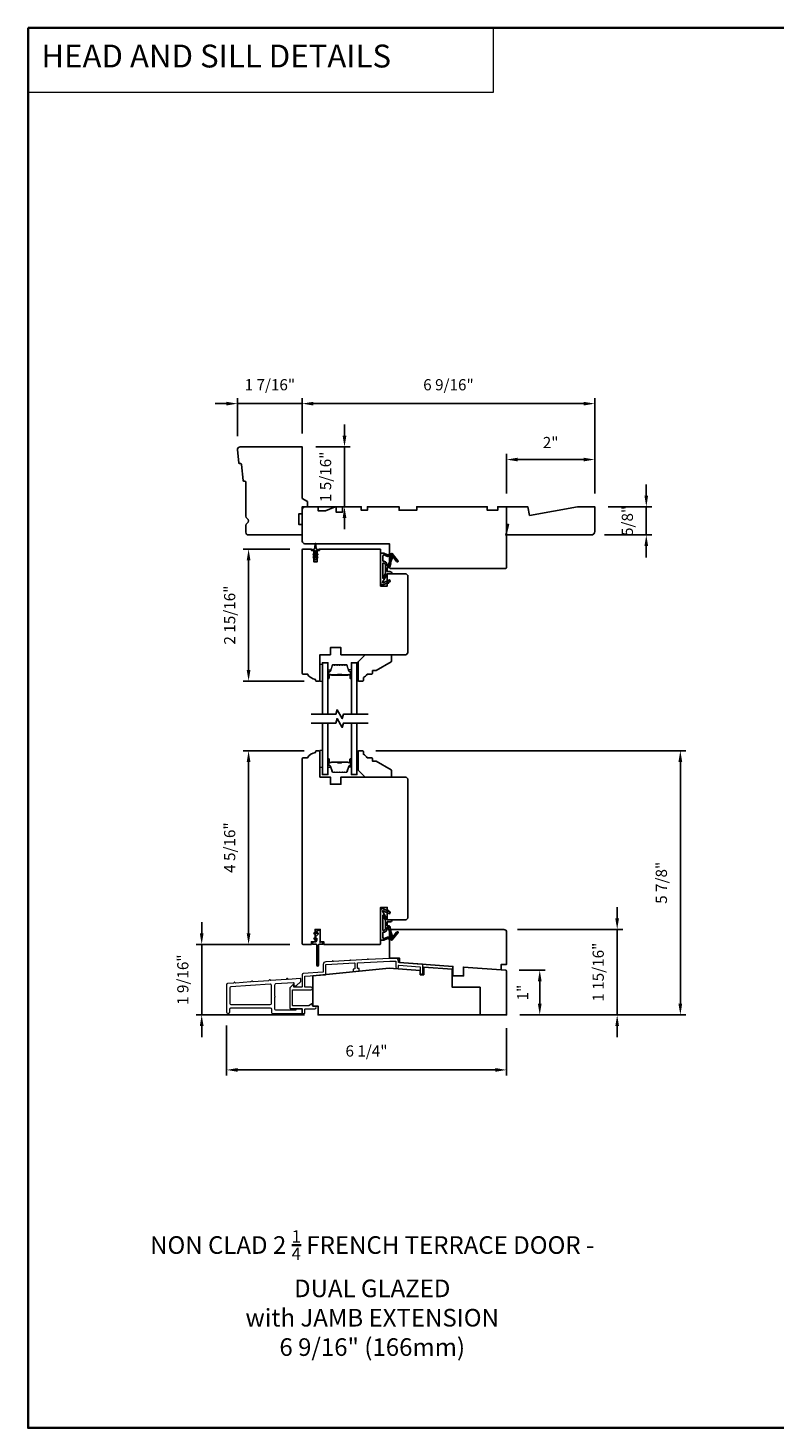
# Model space of a CAD drawing. Extents: x 3441 to 3642, y 217 to 426.
# Drawn here: x 3441 to 3457, y 361 to 392 of the extents above; entities that cross this region are included whole.
import ezdxf

# ---------------------------------------------------------------- set-up
doc = ezdxf.new("R2010")
doc.units = 0
doc.header["$LTSCALE"] = 250
doc.header["$MEASUREMENT"] = 0
doc.header["$PDMODE"] = 3
doc.header["$PDSIZE"] = -2
doc.linetypes.add('HIDDEN', pattern=[0.375, 0.25, -0.125])
doc.layers.get('DEFPOINTS').update_dxf_attribs({"color": 2, "linetype": 'CONTINUOUS'})
for name, color, linetype, lineweight in [('1', 1, 'CONTINUOUS', 13), ('2', 2, 'CONTINUOUS', 25), ('5', 7, 'HIDDEN', 9), ('6', 6, 'CONTINUOUS', 5), ('8', 7, 'CONTINUOUS', 35), ('Butal', 9, 'CONTINUOUS', 15), ('METALCLAD', 3, 'CONTINUOUS', 15), ('Spacer Bar', 1, 'CONTINUOUS', 9), ('TEXT', 7, 'CONTINUOUS', 35), ('Wood', 7, 'CONTINUOUS', 25)]:
    doc.layers.add(name, color=color, linetype=linetype, lineweight=lineweight)
for name, color, linetype in [('7', 7, 'CONTINUOUS'), ('Glass', 6, 'CONTINUOUS'), ('MISCELLANEOUS', 6, 'CONTINUOUS'), ('Parts', 7, 'CONTINUOUS')]:
    doc.layers.add(name, color=color, linetype=linetype)
doc.styles.add('BOLD', font='txt')
doc.styles.add('Note Text (ISO)', font='tahoma.ttf')
doc.styles.add('ROMANS', font='romans')
doc.dimstyles.new('LWDEC$0', dxfattribs={"dimscale": 0.125, "dimtxt": 2.5, "dimasz": 1, "dimexe": 1.25, "dimexo": 3, "dimgap": 2, "dimtad": 1, "dimtoh": 1, "dimdec": 4, "dimzin": 11, "dimdsep": 46, "dimlunit": 5, "dimtxsty": 'ROMANS', "dimcen": 0, "dimdle": 1.5, "dimazin": 0, "dimtfac": 1, "dimtdec": 4, "dimtix": 1, "dimtmove": 0, "dimatfit": 3, "dimfxl": 0, "dimfrac": 2, "dimtzin": 0, "dimarcsym": 0})

# ---------------------------------------------------------------- blocks, each defined once
blk = doc.blocks.new('*D79')
at = {"layer": '2', "color": 0, "linetype": 'ByBlock', "lineweight": -2}
for p, q in [((3454.357, 381.857), (3454.357, 382.107)), ((3453.504, 381.607), (3454.482, 381.607)), ((3454.357, 381.607), (3454.357, 380.977)), ((3453.425, 380.977), (3454.482, 380.977)), ((3454.357, 380.727), (3454.357, 380.477))]:
    blk.add_line(p, q, dxfattribs=at)
at = {"layer": '2', "color": 0}
for points in [[(3454.315, 381.857), (3454.398, 381.857), (3454.357, 381.607)], [(3454.315, 380.727), (3454.398, 380.727), (3454.357, 380.977)]]:
    blk.add_solid(points, dxfattribs=at)
at = {"layer": 'DEFPOINTS', "color": 0}
for p in [(3453.204, 381.607), (3453.125, 380.977), (3454.357, 380.977)]:
    blk.add_point(p, dxfattribs=at)
at = {"layer": '2', "color": 0, "insert": (3453.966, 381.292), "char_height": 0.25, "attachment_point": 5, "rotation": 90, "style": 'ROMANS'}
blk.add_mtext('5/8"', dxfattribs=at)
blk = doc.blocks.new('4920c')
at = {"layer": '7'}
blk.add_lwpolyline([(12.9, 5), (40.28, 0), (50, 0), (50, 14, 0.414214), (48, 16), (-0.5, 16), (1, 10), (0, 10), (0, 0), (12.02, 0)], format="xyb", close=True, dxfattribs=at)
blk = doc.blocks.new('11075 WEATHERSTRIP')
at = {"layer": 'MISCELLANEOUS'}
for points in [[(-4505.95, 16826.71), (-4505.87, 16826.77, 0.414214), (-4505.83, 16827.05), (-4509.15, 16831.36, 0.339454), (-4509.5, 16831.46), (-4511.61, 16830.58, -1.57384), (-4511.97, 16830.58), (-4514.04, 16831.54), (-4515.79, 16831.54), (-4515.79, 16814.54, 0.548619), (-4514.37, 16813.64), (-4512.33, 16814.59), (-4511.17, 16814.58), (-4511.38, 16815.03), (-4510.29, 16815.54), (-4510.71, 16816.44), (-4514.41, 16814.72, -0.719897), (-4514.67, 16815), (-4512.16, 16819.72, -0.244698), (-4511.93, 16819.88), (-4510.99, 16819.99), (-4509.29, 16819.9, 0.400552), (-4510.59, 16821.14), (-4511.99, 16821.14), (-4511.99, 16823.39), (-4510.99, 16823.39, 0.327819), (-4510.51, 16823.74), (-4509.92, 16825.65, -0.414214), (-4510.11, 16826.03), (-4509.09, 16829.31), (-4509.15, 16829.39, -1), (-4508.83, 16829.63), (-4506.69, 16826.85), (-4506.13, 16826.67, 0.244698)], [(-4511.11, 16824.64, -1), (-4511.11, 16824.24), (-4511.99, 16824.24), (-4511.99, 16824.55, 0.414214), (-4514.49, 16827.05), (-4514.49, 16829.79), (-4514.16, 16830.7, -1.044614), (-4513.79, 16830.54), (-4512.34, 16829.87, 0.210583), (-4511.29, 16829.85), (-4509.93, 16830.41, -0.876976), (-4509.58, 16830.61), (-4509.22, 16830.14), (-4509.84, 16829.56), (-4511.3, 16824.9, 0.506229)], [(-4514.49, 16826.05, -0.414214), (-4512.99, 16824.55), (-4512.99, 16820.07), (-4514.49, 16817.25)]]:
    blk.add_lwpolyline(points, format="xyb", close=True, dxfattribs=at)
blk = doc.blocks.new('*D163')
at = {"layer": '2', "color": 0, "linetype": 'ByBlock', "lineweight": -2}
for p, q in [((3446.711, 376.153), (3445.343, 376.153)), ((3445.468, 372.072), (3445.468, 375.903)), ((3446.386, 371.822), (3445.343, 371.822))]:
    blk.add_line(p, q, dxfattribs=at)
at = {"layer": '2', "color": 0}
for points in [[(3445.426, 375.903), (3445.509, 375.903), (3445.468, 376.153)], [(3445.426, 372.072), (3445.509, 372.072), (3445.468, 371.822)]]:
    blk.add_solid(points, dxfattribs=at)
at = {"layer": 'DEFPOINTS', "color": 0}
for p in [(3445.468, 376.153), (3447.011, 376.153), (3446.686, 371.822)]:
    blk.add_point(p, dxfattribs=at)
at = {"layer": '2', "color": 0, "insert": (3445.077, 373.987), "char_height": 0.25, "attachment_point": 5, "rotation": 90, "style": 'ROMANS'}
blk.add_mtext('4 5/16"', dxfattribs=at)
blk = doc.blocks.new('*D164')
at = {"layer": '2', "color": 0, "linetype": 'ByBlock', "lineweight": -2}
for p, q in [((3446.386, 380.662), (3445.343, 380.662)), ((3445.468, 380.412), (3445.468, 377.96)), ((3446.711, 377.71), (3445.343, 377.71))]:
    blk.add_line(p, q, dxfattribs=at)
at = {"layer": '2', "color": 0}
for points in [[(3445.426, 380.412), (3445.509, 380.412), (3445.468, 380.662)], [(3445.426, 377.96), (3445.509, 377.96), (3445.468, 377.71)]]:
    blk.add_solid(points, dxfattribs=at)
at = {"layer": 'DEFPOINTS', "color": 0}
for p in [(3446.686, 380.662), (3445.468, 377.71), (3447.011, 377.71)]:
    blk.add_point(p, dxfattribs=at)
at = {"layer": '2', "color": 0, "insert": (3445.077, 379.186), "char_height": 0.25, "attachment_point": 5, "rotation": 90, "style": 'ROMANS'}
blk.add_mtext('2 15/16"', dxfattribs=at)
blk = doc.blocks.new('*D165')
at = {"layer": '2', "color": 0, "linetype": 'ByBlock', "lineweight": -2}
for p, q in [((3444.969, 383.914), (3444.719, 383.914)), ((3445.219, 383.187), (3445.219, 384.039)), ((3445.219, 383.914), (3446.667, 383.914)), ((3446.667, 383.246), (3446.667, 384.039)), ((3446.917, 383.914), (3447.167, 383.914))]:
    blk.add_line(p, q, dxfattribs=at)
at = {"layer": '2', "color": 0}
for points in [[(3444.969, 383.955), (3444.969, 383.872), (3445.219, 383.914)], [(3446.917, 383.955), (3446.917, 383.872), (3446.667, 383.914)]]:
    blk.add_solid(points, dxfattribs=at)
at = {"layer": 'DEFPOINTS', "color": 0}
for p in [(3446.667, 383.914), (3445.219, 382.887), (3446.667, 382.946)]:
    blk.add_point(p, dxfattribs=at)
at = {"layer": '2', "color": 0, "insert": (3445.943, 384.304), "char_height": 0.25, "attachment_point": 5, "style": 'ROMANS'}
blk.add_mtext('1 7/16"', dxfattribs=at)
blk = doc.blocks.new('*D166')
at = {"layer": '2', "color": 0, "linetype": 'ByBlock', "lineweight": -2}
for p, q in [((3447.611, 383.196), (3447.611, 383.446)), ((3446.967, 382.946), (3447.736, 382.946)), ((3447.611, 382.946), (3447.611, 381.607)), ((3446.967, 381.607), (3447.736, 381.607)), ((3447.611, 381.357), (3447.611, 381.107))]:
    blk.add_line(p, q, dxfattribs=at)
at = {"layer": '2', "color": 0}
for points in [[(3447.57, 383.196), (3447.653, 383.196), (3447.611, 382.946)], [(3447.57, 381.357), (3447.653, 381.357), (3447.611, 381.607)]]:
    blk.add_solid(points, dxfattribs=at)
at = {"layer": 'DEFPOINTS', "color": 0}
for p in [(3446.667, 382.946), (3446.667, 381.607), (3447.611, 381.607)]:
    blk.add_point(p, dxfattribs=at)
at = {"layer": '2', "color": 0, "insert": (3447.221, 382.277), "char_height": 0.25, "attachment_point": 5, "rotation": 90, "style": 'ROMANS'}
blk.add_mtext('1 5/16"', dxfattribs=at)
blk = doc.blocks.new('*D167')
at = {"layer": '2', "color": 0, "linetype": 'ByBlock', "lineweight": -2}
for p, q in [((3446.667, 383.246), (3446.667, 384.039)), ((3446.917, 383.914), (3452.954, 383.914)), ((3453.204, 381.907), (3453.204, 384.039))]:
    blk.add_line(p, q, dxfattribs=at)
at = {"layer": '2', "color": 0}
for points in [[(3446.917, 383.955), (3446.917, 383.872), (3446.667, 383.914)], [(3452.954, 383.955), (3452.954, 383.872), (3453.204, 383.914)]]:
    blk.add_solid(points, dxfattribs=at)
at = {"layer": 'DEFPOINTS', "color": 0}
for p in [(3453.204, 383.914), (3446.667, 382.946), (3453.204, 381.607)]:
    blk.add_point(p, dxfattribs=at)
at = {"layer": '2', "color": 0, "insert": (3449.935, 384.304), "char_height": 0.25, "attachment_point": 5, "style": 'ROMANS'}
blk.add_mtext('6 9/16"', dxfattribs=at)
blk = doc.blocks.new('*D168')
at = {"layer": '2', "color": 0, "linetype": 'ByBlock', "lineweight": -2}
for p, q in [((3451.515, 371.246), (3452.1, 371.246)), ((3451.975, 370.497), (3451.975, 370.996)), ((3451.534, 370.247), (3452.1, 370.247))]:
    blk.add_line(p, q, dxfattribs=at)
at = {"layer": '2', "color": 0}
for points in [[(3451.934, 370.996), (3452.017, 370.996), (3451.975, 371.246)], [(3451.934, 370.497), (3452.017, 370.497), (3451.975, 370.247)]]:
    blk.add_solid(points, dxfattribs=at)
at = {"layer": 'DEFPOINTS', "color": 0}
for p in [(3451.215, 371.246), (3451.975, 371.246), (3451.234, 370.247)]:
    blk.add_point(p, dxfattribs=at)
at = {"layer": '2', "color": 0, "insert": (3451.627, 370.746), "char_height": 0.25, "attachment_point": 5, "rotation": 90, "style": 'ROMANS'}
blk.add_mtext('1"', dxfattribs=at)
blk = doc.blocks.new('*D169')
at = {"layer": '2', "color": 0, "linetype": 'ByBlock', "lineweight": -2}
for p, q in [((3453.706, 372.406), (3453.706, 372.656)), ((3451.475, 372.156), (3453.831, 372.156)), ((3453.706, 370.247), (3453.706, 372.156)), ((3451.534, 370.247), (3453.831, 370.247)), ((3453.706, 369.997), (3453.706, 369.747))]:
    blk.add_line(p, q, dxfattribs=at)
at = {"layer": '2', "color": 0}
for points in [[(3453.664, 372.406), (3453.747, 372.406), (3453.706, 372.156)], [(3453.664, 369.997), (3453.747, 369.997), (3453.706, 370.247)]]:
    blk.add_solid(points, dxfattribs=at)
at = {"layer": 'DEFPOINTS', "color": 0}
for p in [(3451.175, 372.156), (3453.706, 372.156), (3451.234, 370.247)]:
    blk.add_point(p, dxfattribs=at)
at = {"layer": '2', "color": 0, "insert": (3453.315, 371.202), "char_height": 0.25, "attachment_point": 5, "rotation": 90, "style": 'ROMANS'}
blk.add_mtext('1 15/16"', dxfattribs=at)
blk = doc.blocks.new('*D170')
at = {"layer": '2', "color": 0, "linetype": 'ByBlock', "lineweight": -2}
for p, q in [((3444.42, 372.072), (3444.42, 372.322)), ((3446.386, 371.822), (3444.295, 371.822)), ((3444.42, 370.247), (3444.42, 371.822)), ((3446.721, 370.247), (3444.295, 370.247)), ((3444.42, 369.997), (3444.42, 369.747))]:
    blk.add_line(p, q, dxfattribs=at)
at = {"layer": '2', "color": 0}
for points in [[(3444.378, 372.072), (3444.462, 372.072), (3444.42, 371.822)], [(3444.378, 369.997), (3444.462, 369.997), (3444.42, 370.247)]]:
    blk.add_solid(points, dxfattribs=at)
at = {"layer": 'DEFPOINTS', "color": 0}
for p in [(3444.42, 371.822), (3446.686, 371.822), (3447.021, 370.247)]:
    blk.add_point(p, dxfattribs=at)
at = {"layer": '2', "color": 0, "insert": (3444.03, 371.034), "char_height": 0.25, "attachment_point": 5, "rotation": 90, "style": 'ROMANS'}
blk.add_mtext('1 9/16"', dxfattribs=at)
blk = doc.blocks.new('*D171')
at = {"layer": '2', "color": 0, "linetype": 'ByBlock', "lineweight": -2}
for p, q in [((3448.313, 376.153), (3455.243, 376.153)), ((3455.118, 370.497), (3455.118, 375.903)), ((3451.534, 370.247), (3455.243, 370.247))]:
    blk.add_line(p, q, dxfattribs=at)
at = {"layer": '2', "color": 0}
for points in [[(3455.076, 375.903), (3455.159, 375.903), (3455.118, 376.153)], [(3455.076, 370.497), (3455.159, 370.497), (3455.118, 370.247)]]:
    blk.add_solid(points, dxfattribs=at)
at = {"layer": 'DEFPOINTS', "color": 0}
for p in [(3448.013, 376.153), (3455.118, 376.153), (3451.234, 370.247)]:
    blk.add_point(p, dxfattribs=at)
at = {"layer": '2', "color": 0, "insert": (3454.727, 373.2), "char_height": 0.25, "attachment_point": 5, "rotation": 90, "style": 'ROMANS'}
blk.add_mtext('5 7/8"', dxfattribs=at)
blk = doc.blocks.new('*D172')
at = {"layer": '2', "color": 0, "linetype": 'ByBlock', "lineweight": -2}
for p, q in [((3444.972, 370.008), (3444.972, 368.891)), ((3451.234, 369.947), (3451.234, 368.891)), ((3445.222, 369.016), (3450.984, 369.016))]:
    blk.add_line(p, q, dxfattribs=at)
at = {"layer": '2', "color": 0}
for points in [[(3445.222, 369.058), (3445.222, 368.975), (3444.972, 369.016)], [(3450.984, 369.058), (3450.984, 368.975), (3451.234, 369.016)]]:
    blk.add_solid(points, dxfattribs=at)
at = {"layer": 'DEFPOINTS', "color": 0}
for p in [(3444.972, 370.308), (3451.234, 370.247), (3451.234, 369.016)]:
    blk.add_point(p, dxfattribs=at)
at = {"layer": '2', "color": 0, "insert": (3448.103, 369.407), "char_height": 0.25, "attachment_point": 5, "style": 'ROMANS'}
blk.add_mtext('6 1/4"', dxfattribs=at)
blk = doc.blocks.new('*D174')
at = {"layer": '2', "color": 0, "linetype": 'ByBlock', "lineweight": -2}
for p, q in [((3451.234, 381.907), (3451.234, 382.788)), ((3451.484, 382.663), (3452.954, 382.663)), ((3453.204, 381.907), (3453.204, 382.788))]:
    blk.add_line(p, q, dxfattribs=at)
at = {"layer": '2', "color": 0}
for points in [[(3451.484, 382.705), (3451.484, 382.622), (3451.234, 382.663)], [(3452.954, 382.705), (3452.954, 382.622), (3453.204, 382.663)]]:
    blk.add_solid(points, dxfattribs=at)
at = {"layer": 'DEFPOINTS', "color": 0}
for p in [(3453.204, 382.663), (3451.234, 381.607), (3453.204, 381.607)]:
    blk.add_point(p, dxfattribs=at)
at = {"layer": '2', "color": 0, "insert": (3452.219, 383.012), "char_height": 0.25, "attachment_point": 5, "style": 'ROMANS'}
blk.add_mtext('2"', dxfattribs=at)

msp = doc.modelspace()

# ---------------------------------------------------------------- linework, layer by layer
at = {"layer": '1', "linetype": 'Continuous'}
msp.add_lwpolyline([(3440.53746, 392.31275), (3450.9362, 392.31275), (3450.9362, 390.86735), (3440.53746, 390.86735)], close=True, dxfattribs=at)
at = {"layer": '6'}
for points in [[(3447.11949, 377.70966), (3447.11949, 378.08368), (3447.06043, 378.08368), (3447.06043, 377.70966)], [(3447.11949, 375.78248), (3447.11949, 376.15649), (3447.06043, 376.15649), (3447.06043, 375.78248)]]:
    msp.add_lwpolyline(points, close=True, dxfattribs=at)
at = {"layer": '6', "lineweight": 13}
for points in [[(3447.91821, 378.09565), (3447.91821, 377.72163), (3447.88711, 377.72163), (3447.88711, 378.09565)], [(3447.91821, 375.75886), (3447.91821, 376.13287), (3447.88711, 376.13287), (3447.88711, 375.75886)]]:
    msp.add_lwpolyline(points, close=True, dxfattribs=at)
at = {"layer": '7', "flags": 128}
for points in [[(3448.13711, 376.96947), (3447.5865, 376.96947), (3447.56012, 376.87104), (3447.44647, 377.06789), (3447.4201, 376.96947), (3446.86949, 376.96947)], [(3448.13711, 376.77262), (3447.5865, 376.77262), (3447.56012, 376.67419), (3447.44647, 376.87104), (3447.4201, 376.77262), (3446.86949, 376.77262)]]:
    msp.add_lwpolyline(points, dxfattribs=at)
at = {"layer": '8', "linetype": 'Continuous'}
msp.add_lwpolyline([(3440.53746, 392.31275), (3474.61078, 392.31275), (3474.61078, 361.00994), (3440.53746, 361.00994)], close=True, dxfattribs=at)
at = {"layer": 'Butal'}
for points in [[(3447.24153, 377.78403), (3447.24153, 377.94854, -0.41421356), (3447.25137, 377.95838), (3447.30354, 377.95838), (3447.29619, 377.93435, -0.32975055), (3447.28204, 377.92389), (3447.27736, 377.92389, 0.41421356), (3447.25728, 377.90381), (3447.25728, 377.77419), (3447.25137, 377.77419, -0.41421356)], [(3447.76507, 377.78403), (3447.76507, 377.94854, 0.41421356), (3447.75522, 377.95838), (3447.70306, 377.95838), (3447.71041, 377.93435, 0.32975055), (3447.72455, 377.92389), (3447.72924, 377.92389, -0.41421356), (3447.74932, 377.90381), (3447.74932, 377.77419), (3447.75522, 377.77419, 0.41421356)], [(3447.24153, 375.95805), (3447.24153, 375.79354, 0.41421356), (3447.25137, 375.7837), (3447.30354, 375.7837), (3447.29619, 375.80773, 0.32975055), (3447.28204, 375.8182), (3447.27736, 375.8182, -0.41421356), (3447.25728, 375.83828), (3447.25728, 375.96789), (3447.25137, 375.96789, 0.41421356)], [(3447.76507, 375.95805), (3447.76507, 375.79354, -0.41421356), (3447.75522, 375.7837), (3447.70306, 375.7837), (3447.71041, 375.80773, -0.32975055), (3447.72455, 375.8182), (3447.72924, 375.8182, 0.41421356), (3447.74932, 375.83828), (3447.74932, 375.96789), (3447.75522, 375.96789, -0.41421356)]]:
    msp.add_lwpolyline(points, format="xyb", close=True, dxfattribs=at)
at = {"layer": 'Glass', "color": 1}
for points in [[(3447.11949, 376.96947), (3447.11949, 378.12102), (3447.24153, 378.12102), (3447.24153, 376.96947)], [(3447.88711, 376.96947), (3447.88711, 378.12102), (3447.76507, 378.12102), (3447.76507, 376.96947)], [(3447.24153, 376.77262), (3447.24153, 375.62106), (3447.11949, 375.62106), (3447.11949, 376.77262)], [(3447.76507, 376.77262), (3447.76507, 375.62106), (3447.88711, 375.62106), (3447.88711, 376.77262)]]:
    msp.add_lwpolyline(points, dxfattribs=at)
at = {"layer": 'METALCLAD'}
for points in [[(3447.19431, 371.15573), (3447.19431, 371.36575, -0.39895955), (3447.20364, 371.37558), (3447.83356, 371.40859, -0.42963391), (3447.84391, 371.39877), (3447.84391, 371.28457, -0.38386404), (3447.8351, 371.27478), (3447.81336, 371.2725, 0.38386404), (3447.80454, 371.26271), (3447.80454, 371.22312, 0.44522869), (3447.81541, 371.21333), (3447.93352, 371.22575, 0.38386404), (3447.94234, 371.23554), (3447.94234, 371.27512, 0.44522869), (3447.93147, 371.28491), (3447.91378, 371.28305, -0.44522869), (3447.90291, 371.29284), (3447.90291, 371.40289, -0.39895955), (3447.91224, 371.41272), (3448.62547, 371.4501), (3448.74942, 371.4501, -0.41421356), (3448.75927, 371.44025), (3448.75927, 371.31624, 1), (3448.81832, 371.31624), (3448.81832, 371.34731, -0.43481237), (3448.82885, 371.35713), (3449.29538, 371.32451, -0.39391048), (3449.30454, 371.31469), (3449.30454, 371.18435, 1), (3449.36359, 371.18435), (3449.36359, 371.36976, 0.39391048), (3449.35444, 371.37957), (3448.82748, 371.41642, -0.39391048), (3448.81832, 371.42624), (3448.81832, 371.4501, 0.41421356), (3448.75927, 371.50915), (3448.62392, 371.50915), (3448.14961, 371.48429), (3448.13962, 371.49329, 0.41421356), (3448.1285, 371.49271), (3448.1195, 371.48272), (3447.75591, 371.46366), (3447.74592, 371.47266, 0.41421356), (3447.7348, 371.47207), (3447.7258, 371.46208), (3447.36221, 371.44303), (3447.35222, 371.45202, 0.41421356), (3447.3411, 371.45144), (3447.3321, 371.44145), (3447.19495, 371.43426, 0.39895955), (3447.13525, 371.37136), (3447.13525, 371.2108, -0.39390471), (3447.1261, 371.20098), (3446.69028, 371.1705, 0.39390471), (3446.66281, 371.14104), (3446.66281, 370.87529, -0.41421356), (3446.65297, 370.86545), (3446.48565, 370.86545, -0.41421356), (3446.47581, 370.87529), (3446.47581, 370.91466, 0.66817864), (3446.459, 370.92162), (3446.39011, 370.85273, 0.19891237), (3446.38722, 370.84577), (3446.38722, 370.40285, 0.41421356), (3446.39707, 370.39301), (3446.65297, 370.39301, -0.41421356), (3446.66281, 370.38317), (3446.66281, 370.28474, 0.41421356), (3446.67266, 370.2749), (3446.71203, 370.2749, 0.41421356), (3446.72187, 370.28474), (3446.72187, 370.37136, -0.41421356), (3446.73171, 370.3812), (3446.94825, 370.3812, 1), (3446.94825, 370.44026), (3446.90888, 370.44026, -0.41421356), (3446.89903, 370.4501), (3446.89903, 370.48947, 0.61556566), (3446.88334, 370.49738), (3446.82461, 370.45399, -0.16044303), (3446.81876, 370.45206), (3446.45612, 370.45206, -0.41421356), (3446.44628, 370.4619), (3446.44628, 370.79655, -0.41421356), (3446.45612, 370.8064), (3446.86951, 370.8064, 1), (3446.86951, 370.86545), (3446.73171, 370.86545, -0.41421356), (3446.72187, 370.87529), (3446.72187, 371.10433, -0.39390471), (3446.73102, 371.11415), (3447.18515, 371.14591, 0.39390471)], [(3445.04864, 370.30837), (3445.04864, 370.3753, -0.41421356), (3445.07423, 370.40089), (3445.95218, 370.40089, -0.41421356), (3445.97777, 370.3753), (3445.97777, 370.30049, 0.41421356), (3446.00337, 370.2749), (3446.65297, 370.2749, 0.41421356), (3446.66281, 370.28474), (3446.66281, 370.36742, 0.41421356), (3446.65297, 370.37726), (3446.53486, 370.37726, 0.41421356), (3446.52502, 370.36742), (3446.52502, 370.36152, -0.41421356), (3446.51518, 370.35167), (3446.08014, 370.35167, -0.41421356), (3446.05455, 370.37726), (3446.05455, 370.64262, 1), (3446.05455, 370.6623), (3446.05455, 370.91983, -0.39391048), (3446.07835, 370.94536), (3446.46528, 370.97241, -0.43481237), (3446.47581, 370.96259), (3446.47581, 370.92, 0.41421356), (3446.5014, 370.89441), (3446.53102, 370.89441), (3446.63329, 370.99667), (3446.63329, 371.05049, 0.43481237), (3446.62276, 371.06031), (3446.35547, 371.04162), (3446.33692, 371.05774, 0.41421356), (3446.32581, 371.05697), (3446.30969, 371.03842), (3445.96179, 371.01409), (3445.94324, 371.03021, 0.41421357), (3445.93213, 371.02944), (3445.91601, 371.01089), (3445.56697, 370.98648), (3445.54842, 371.00261, 0.41421356), (3445.53731, 371.00183), (3445.52119, 370.98328), (3445.17329, 370.95895), (3445.15474, 370.97508, 0.41421356), (3445.14363, 370.9743), (3445.12751, 370.95575), (3444.99568, 370.94653, 0.39391048), (3444.97187, 370.92101), (3444.97187, 370.30837, 0.41421356), (3444.99746, 370.28278), (3445.02305, 370.28278, 0.41421356)], [(3445.04864, 370.50325, 0.41421356), (3445.07423, 370.47766), (3445.95218, 370.47766, 0.41421356), (3445.97777, 370.50325), (3445.97777, 370.91088, 0.43481237), (3445.9504, 370.93641), (3445.07245, 370.87502, 0.39391048), (3445.04864, 370.84949)]]:
    msp.add_lwpolyline(points, format="xyb", close=True, dxfattribs=at)
at = {"layer": 'MISCELLANEOUS'}
msp.add_lwpolyline([(3446.9103, 380.47106), (3446.9502, 380.44312), (3446.9502, 380.42816, 1), (3446.97382, 380.42816), (3446.97382, 380.44312), (3447.01371, 380.47106, 0.99999999), (3447.00242, 380.48718), (3446.97382, 380.46715), (3446.97382, 380.5069), (3447.01371, 380.53483, 1), (3447.00242, 380.55096), (3446.97382, 380.53093), (3446.97382, 380.6132, -0.41421356), (3446.9935, 380.63288), (3447.02598, 380.63288, 0.90040404), (3447.02803, 380.65235), (3446.98969, 380.6605, -0.31649848), (3446.98199, 380.6688), (3446.98089, 380.67689, -0.45372295), (3446.97769, 380.70037), (3446.96591, 380.78696, 0.87312428), (3446.95811, 380.78696), (3446.94632, 380.70037, -0.45372295), (3446.94313, 380.67689), (3446.94202, 380.6688, -0.31649848), (3446.93432, 380.6605), (3446.89598, 380.65235, 0.90040404), (3446.89803, 380.63288), (3446.93051, 380.63288, -0.41421356), (3446.9502, 380.6132), (3446.9502, 380.53093), (3446.92159, 380.55096, 1), (3446.9103, 380.53483), (3446.9502, 380.5069), (3446.9502, 380.46715), (3446.92159, 380.48718, 0.99999999), (3446.9103, 380.47106)], format="xyb", dxfattribs=at)
msp.add_lwpolyline([(3447.02106, 372.05262, -0.19891237), (3447.01818, 372.04566), (3446.93258, 371.96006, 0.91633117), (3446.95022, 371.93903), (3446.97998, 371.95987, -0.6068149), (3446.99547, 371.95181), (3446.99547, 371.92621, -0.10951781), (3446.99455, 371.92205), (3446.97803, 371.88662, -0.29147342), (3446.96911, 371.88094), (3446.93051, 371.88094, 0.19891237), (3446.92355, 371.87806), (3446.89599, 371.8505, 0.19891237), (3446.89311, 371.84354), (3446.89311, 371.83763, 0.41421356), (3446.90295, 371.82779), (3446.97185, 371.82779, -0.41421356), (3446.99153, 371.8081), (3446.99153, 371.35535, 1), (3447.0309, 371.35535), (3447.0309, 371.8081, -0.41421356), (3447.05059, 371.82779), (3447.11949, 371.82779, 0.41421356), (3447.12933, 371.83763), (3447.12933, 371.84354, 0.19891237), (3447.12645, 371.8505), (3447.09889, 371.87806, 0.19891237), (3447.09193, 371.88094), (3447.08757, 371.88094, 0.19891237), (3447.08061, 371.87806), (3447.07399, 371.87143, -1), (3447.06286, 371.88257), (3447.06739, 371.8871, 0.19891237), (3447.07027, 371.89406), (3447.07027, 372.12306, 0.57735027), (3447.04075, 372.14011), (3446.93543, 372.07931, 0.94896457), (3446.94793, 372.05479), (3447.00722, 372.08118, -0.5429557), (3447.02106, 372.07219)], format="xyb", close=True, dxfattribs=at)
at = {"layer": 'Spacer Bar'}
for points in [[(3447.45678, 378.07649, 0.2262769), (3447.4529, 378.07464), (3447.45019, 378.07129, -0.47697553), (3447.44241, 378.07129), (3447.4397, 378.07464, 0.2262769), (3447.43582, 378.07649), (3447.39978, 378.07649, 0.2262769), (3447.3959, 378.07464), (3447.39319, 378.07129, -0.47697553), (3447.38541, 378.07129), (3447.3827, 378.07464, 0.2262769), (3447.37882, 378.07649), (3447.35423, 378.07649, 0.32975055), (3447.3354, 378.06256), (3447.29617, 377.93424, -0.32975055), (3447.28165, 377.92349), (3447.27697, 377.92349, 0.41421356), (3447.25728, 377.90381), (3447.25728, 377.77419, 1), (3447.27228, 377.77419), (3447.27228, 377.84757, -0.41421356), (3447.27819, 377.85347), (3447.29834, 377.85347), (3447.29834, 377.85797), (3447.27959, 377.85797, 0.41421356), (3447.26778, 377.84616), (3447.26778, 377.77419, -1), (3447.26178, 377.77419), (3447.26178, 377.90381, -0.41421356), (3447.27697, 377.91899), (3447.28165, 377.91899, 0.32975055), (3447.30047, 377.93292), (3447.33971, 378.06124, -0.32975055), (3447.35423, 378.07199), (3447.37882, 378.07199, -0.2262769), (3447.37921, 378.0718), (3447.38192, 378.06846, 0.47697553), (3447.39668, 378.06846), (3447.39939, 378.0718, -0.2262769), (3447.39978, 378.07199), (3447.43582, 378.07199, -0.2262769), (3447.43621, 378.0718), (3447.43892, 378.06846, 0.47697553), (3447.45368, 378.06846), (3447.45639, 378.0718, -0.2262769), (3447.45678, 378.07199), (3447.49276, 378.07199, -0.25663287), (3447.49321, 378.0718), (3447.49592, 378.06846, 0.47697553), (3447.51068, 378.06846), (3447.51339, 378.0718, -0.2262769), (3447.51378, 378.07199), (3447.54976, 378.07199, -0.25663287), (3447.5502, 378.0718), (3447.55292, 378.06846, 0.47697553), (3447.56768, 378.06846), (3447.57039, 378.0718, -0.2262769), (3447.57078, 378.07199), (3447.60676, 378.07199, -0.25663287), (3447.6072, 378.0718), (3447.60992, 378.06846, 0.47697553), (3447.62468, 378.06846), (3447.62739, 378.0718, -0.2262769), (3447.62778, 378.07199), (3447.65237, 378.07199, -0.32975055), (3447.66689, 378.06124), (3447.70612, 377.93292, 0.32975055), (3447.72495, 377.91899), (3447.72963, 377.91899, -0.41421356), (3447.74482, 377.90381), (3447.74482, 377.77419, -1), (3447.73882, 377.77419), (3447.73882, 377.84616, 0.41421356), (3447.72701, 377.85797), (3447.70826, 377.85797), (3447.70826, 377.85347), (3447.72841, 377.85347, -0.41421356), (3447.73432, 377.84757), (3447.73432, 377.77419, 1), (3447.74932, 377.77419), (3447.74932, 377.90381, 0.41421356), (3447.72963, 377.92349), (3447.72495, 377.92349, -0.32975055), (3447.71043, 377.93424), (3447.67119, 378.06256, 0.32975055), (3447.65237, 378.07649), (3447.62778, 378.07649, 0.2262769), (3447.6239, 378.07464), (3447.62118, 378.07129, -0.47697553), (3447.61341, 378.07129), (3447.6107, 378.07464, 0.2262769), (3447.60682, 378.07649), (3447.57078, 378.07649, 0.2262769), (3447.5669, 378.07464), (3447.56418, 378.07129, -0.47697553), (3447.55641, 378.07129), (3447.5537, 378.07464, 0.2262769), (3447.54982, 378.07649), (3447.51378, 378.07649, 0.2262769), (3447.5099, 378.07464), (3447.50718, 378.07129, -0.47697553), (3447.49941, 378.07129), (3447.4967, 378.07464, 0.2262769), (3447.49282, 378.07649)], [(3447.28089, 377.85147), (3447.30575, 377.85147, -0.22906983), (3447.31207, 377.84855, 0.22448136), (3447.31748, 377.84599), (3447.44665, 377.84599, 0.28963953), (3447.45297, 377.84999, -0.27273596), (3447.46181, 377.85597), (3447.54479, 377.85597, -0.27273609), (3447.55363, 377.84999, 0.28963953), (3447.55995, 377.84599), (3447.68911, 377.84599, 0.22448136), (3447.69452, 377.84855, -0.22906983), (3447.70085, 377.85147), (3447.72571, 377.85147), (3447.72571, 377.85347), (3447.70086, 377.85347, 0.22858496), (3447.69298, 377.84982, -0.22448136), (3447.68911, 377.84799), (3447.55995, 377.84799, -0.28963953), (3447.55543, 377.85085, 0.27414127), (3447.54485, 377.85797), (3447.46175, 377.85797, 0.27414127), (3447.45117, 377.85085, -0.28963953), (3447.44665, 377.84799), (3447.31748, 377.84799, -0.22448136), (3447.31362, 377.84982, 0.22858496), (3447.30574, 377.85347), (3447.28089, 377.85347)], [(3447.45678, 375.66559, -0.2262769), (3447.4529, 375.66745), (3447.45019, 375.67079, 0.47697553), (3447.44241, 375.67079), (3447.4397, 375.66745, -0.2262769), (3447.43582, 375.66559), (3447.39978, 375.66559, -0.2262769), (3447.3959, 375.66745), (3447.39319, 375.67079, 0.47697553), (3447.38541, 375.67079), (3447.3827, 375.66745, -0.2262769), (3447.37882, 375.66559), (3447.35423, 375.66559, -0.32975055), (3447.3354, 375.67952), (3447.29617, 375.80785, 0.32975055), (3447.28165, 375.81859), (3447.27697, 375.81859, -0.41421356), (3447.25728, 375.83828), (3447.25728, 375.96789, -1), (3447.27228, 375.96789), (3447.27228, 375.89452, 0.41421356), (3447.27819, 375.88861), (3447.29834, 375.88861), (3447.29834, 375.88411), (3447.27959, 375.88411, -0.41421356), (3447.26778, 375.89592), (3447.26778, 375.96789, 1), (3447.26178, 375.96789), (3447.26178, 375.83828, 0.41421356), (3447.27697, 375.82309), (3447.28165, 375.82309, -0.32975055), (3447.30047, 375.80916), (3447.33971, 375.68084, 0.32975055), (3447.35423, 375.67009), (3447.37882, 375.67009, 0.2262769), (3447.37921, 375.67028), (3447.38192, 375.67363, -0.47697553), (3447.39668, 375.67363), (3447.39939, 375.67028, 0.2262769), (3447.39978, 375.67009), (3447.43582, 375.67009, 0.2262769), (3447.43621, 375.67028), (3447.43892, 375.67363, -0.47697553), (3447.45368, 375.67363), (3447.45639, 375.67028, 0.2262769), (3447.45678, 375.67009), (3447.49276, 375.6701, 0.25663287), (3447.49321, 375.67028), (3447.49592, 375.67363, -0.47697553), (3447.51068, 375.67363), (3447.51339, 375.67028, 0.2262769), (3447.51378, 375.67009), (3447.54976, 375.6701, 0.25663287), (3447.5502, 375.67028), (3447.55292, 375.67363, -0.47697553), (3447.56768, 375.67363), (3447.57039, 375.67028, 0.2262769), (3447.57078, 375.67009), (3447.60676, 375.6701, 0.25663287), (3447.6072, 375.67028), (3447.60992, 375.67363, -0.47697553), (3447.62468, 375.67363), (3447.62739, 375.67028, 0.2262769), (3447.62778, 375.67009), (3447.65237, 375.67009, 0.32975055), (3447.66689, 375.68084), (3447.70612, 375.80916, -0.32975055), (3447.72495, 375.82309), (3447.72963, 375.82309, 0.41421356), (3447.74482, 375.83828), (3447.74482, 375.96789, 1), (3447.73882, 375.96789), (3447.73882, 375.89592, -0.41421356), (3447.72701, 375.88411), (3447.70826, 375.88411), (3447.70826, 375.88861), (3447.72841, 375.88861, 0.41421356), (3447.73432, 375.89452), (3447.73432, 375.96789, -1), (3447.74932, 375.96789), (3447.74932, 375.83828, -0.41421356), (3447.72963, 375.81859), (3447.72495, 375.81859, 0.32975055), (3447.71043, 375.80785), (3447.67119, 375.67952, -0.32975055), (3447.65237, 375.66559), (3447.62778, 375.66559, -0.2262769), (3447.6239, 375.66745), (3447.62118, 375.67079, 0.47697553), (3447.61341, 375.67079), (3447.6107, 375.66745, -0.2262769), (3447.60682, 375.66559), (3447.57078, 375.66559, -0.2262769), (3447.5669, 375.66745), (3447.56418, 375.67079, 0.47697553), (3447.55641, 375.67079), (3447.5537, 375.66745, -0.2262769), (3447.54982, 375.66559), (3447.51378, 375.66559, -0.2262769), (3447.5099, 375.66745), (3447.50718, 375.67079, 0.47697553), (3447.49941, 375.67079), (3447.4967, 375.66745, -0.2262769), (3447.49282, 375.66559)], [(3447.28089, 375.89061), (3447.30575, 375.89061, 0.22906983), (3447.31207, 375.89353, -0.22448136), (3447.31748, 375.89609), (3447.44665, 375.89609, -0.28963953), (3447.45297, 375.89209, 0.27273596), (3447.46181, 375.88611), (3447.54479, 375.88611, 0.27273609), (3447.55363, 375.89209, -0.28963953), (3447.55995, 375.89609), (3447.68911, 375.89609, -0.22448136), (3447.69452, 375.89353, 0.22906983), (3447.70085, 375.89061), (3447.72571, 375.89061), (3447.72571, 375.88861), (3447.70086, 375.88861, -0.22858496), (3447.69298, 375.89226, 0.22448136), (3447.68911, 375.89409), (3447.55995, 375.89409, 0.28963953), (3447.55543, 375.89123, -0.27414127), (3447.54485, 375.88411), (3447.46175, 375.88411, -0.27414127), (3447.45117, 375.89123, 0.28963953), (3447.44665, 375.89409), (3447.31748, 375.89409, 0.22448136), (3447.31362, 375.89226, -0.22858496), (3447.30574, 375.88861), (3447.28089, 375.88861)]]:
    msp.add_lwpolyline(points, format="xyb", close=True, dxfattribs=at)
for points in [[(3447.44669, 377.84799, -0.00188508), (3447.44665, 377.84799), (3447.31748, 377.84799, -0.22448136), (3447.31362, 377.84982, 0.22858496), (3447.30574, 377.85347), (3447.28089, 377.85347), (3447.28089, 377.85147), (3447.30575, 377.85147, -0.22906983), (3447.31207, 377.84855, 0.22448136), (3447.31748, 377.84599), (3447.44665, 377.84599, -0.21424516), (3447.4481, 377.84534, 0.21424516), (3447.45333, 377.84299), (3447.55327, 377.84299, 0.21424516), (3447.5585, 377.84534, -0.21424516), (3447.55995, 377.84599), (3447.68911, 377.84599, 0.22448136), (3447.69452, 377.84855, -0.22906983), (3447.70085, 377.85147), (3447.72571, 377.85147), (3447.72571, 377.85347), (3447.70086, 377.85347, 0.22858496), (3447.69298, 377.84982, -0.22448136), (3447.68911, 377.84799), (3447.55995, 377.84799, 0.21424516), (3447.55701, 377.84667, -0.21424516), (3447.55327, 377.84499), (3447.45333, 377.84499, -0.21424516), (3447.44959, 377.84667, 0.21424516), (3447.44665, 377.84799)], [(3447.44669, 375.89409, 0.00188508), (3447.44665, 375.89409), (3447.31748, 375.89409, 0.22448136), (3447.31362, 375.89226, -0.22858496), (3447.30574, 375.88861), (3447.28089, 375.88861), (3447.28089, 375.89061), (3447.30575, 375.89061, 0.22906983), (3447.31207, 375.89353, -0.22448136), (3447.31748, 375.89609), (3447.44665, 375.89609, 0.21424516), (3447.4481, 375.89674, -0.21424516), (3447.45333, 375.89909), (3447.55327, 375.89909, -0.21424516), (3447.5585, 375.89674, 0.21424516), (3447.55995, 375.89609), (3447.68911, 375.89609, -0.22448136), (3447.69452, 375.89353, 0.22906983), (3447.70085, 375.89061), (3447.72571, 375.89061), (3447.72571, 375.88861), (3447.70086, 375.88861, -0.22858496), (3447.69298, 375.89226, 0.22448136), (3447.68911, 375.89409), (3447.55995, 375.89409, -0.21424516), (3447.55701, 375.89541, 0.21424516), (3447.55327, 375.89709), (3447.45333, 375.89709, 0.21424516), (3447.44959, 375.89541, -0.21424516), (3447.44665, 375.89409)]]:
    msp.add_lwpolyline(points, format="xyb", dxfattribs=at)
at = {"layer": 'Wood'}
for points in [[(3446.66675, 381.79359), (3446.78486, 381.7254), (3446.78486, 381.60729), (3446.66675, 381.60729), (3446.66675, 381.44981), (3446.58801, 381.44981), (3446.58801, 381.21359), (3446.66675, 381.21359), (3446.66675, 380.97737), (3445.46597, 380.97737, -0.41421356), (3445.40691, 381.03643), (3445.40691, 381.19004, -0.26794919), (3445.43644, 381.24119, 0.57735027), (3445.43644, 381.34347, -0.26794919), (3445.40691, 381.39462), (3445.40691, 382.15847, 0.39139246), (3445.38877, 382.17809), (3445.36206, 382.1802, -0.36397023), (3445.34401, 382.19793), (3445.30972, 382.55405, 0.36397023), (3445.29167, 382.57179), (3445.26496, 382.57389, -0.36397023), (3445.24691, 382.59163), (3445.21903, 382.88115, -0.44261709), (3445.27782, 382.94587), (3446.66675, 382.94587)], [(3448.63525, 380.22934), (3451.21398, 380.22934, 0.41421356), (3451.23367, 380.24902), (3451.23367, 381.60729), (3451.03682, 381.60729), (3451.03682, 381.52855), (3450.8006, 381.52855), (3450.8006, 381.60729), (3449.2258, 381.60729), (3449.2258, 381.52855), (3448.8321, 381.52855), (3448.8321, 381.60729), (3448.12344, 381.60729), (3448.12344, 381.52855), (3447.98564, 381.52855), (3447.98564, 381.60729), (3447.5695, 381.60729), (3447.5695, 381.48918), (3447.42383, 381.48918), (3447.42383, 381.60729), (3447.40414, 381.60729), (3447.18761, 381.51871), (3447.02108, 381.51871), (3447.02108, 381.60729), (3446.7258, 381.60729, 0.41421356), (3446.66675, 381.54823), (3446.66675, 380.83957, 0.41421356), (3446.7258, 380.78052), (3448.61556, 380.78052), (3448.61556, 380.24902, 0.41421356)], [(3446.66673, 380.64272), (3446.66673, 377.88682, 0.41421356), (3446.68642, 377.86714), (3446.78484, 377.86714, 0.23812493), (3446.96201, 377.74903), (3446.96201, 377.72934, 0.41421356), (3446.98169, 377.70966), (3447.04075, 377.70966, 0.41421356), (3447.06043, 377.72934), (3447.06043, 378.30021), (3447.29665, 378.30021), (3447.29665, 378.45769), (3447.53287, 378.45769), (3447.53287, 378.30021), (3448.98956, 378.30021), (3449.02893, 378.33958), (3449.02893, 380.07186), (3448.98956, 380.11123), (3448.56633, 380.11123), (3448.56633, 379.83564), (3448.4187, 379.83564), (3448.4187, 380.64272, 0.41421356), (3448.39901, 380.66241), (3447.05059, 380.66241), (3447.05059, 380.63288), (3447.00138, 380.63288), (3447.00138, 380.37698), (3446.92264, 380.37698), (3446.92264, 380.63288), (3446.87342, 380.63288), (3446.87342, 380.66241), (3446.68642, 380.66241, 0.41421356)], [(3448.01317, 377.70963, 0.41421356), (3448.03286, 377.72932), (3448.03286, 377.78837, 0.15305681), (3448.12042, 377.86711), (3448.21885, 377.86711, 0.41421356), (3448.23853, 377.8868), (3448.23853, 377.94585), (3448.31727, 377.94585), (3448.65294, 378.13965, 0.26794919), (3448.66278, 378.1567), (3448.66278, 378.2805, 0.41421356), (3448.64309, 378.30018), (3448.07223, 378.30018), (3447.91475, 378.1427), (3447.91475, 377.72932, 0.41421356), (3447.93444, 377.70963)], [(3448.39901, 371.82188, 0.41421356), (3448.4187, 371.84157), (3448.4187, 372.64865), (3448.56633, 372.64865), (3448.56633, 372.37306), (3448.98956, 372.37306), (3449.02893, 372.41243), (3449.02893, 375.52266), (3448.98956, 375.56203), (3447.53287, 375.56203), (3447.53287, 375.40455), (3447.29665, 375.40455), (3447.29665, 375.56203), (3447.06043, 375.56203), (3447.06043, 376.1329, 0.41421356), (3447.04075, 376.15258), (3446.98169, 376.15258, 0.41421356), (3446.96201, 376.1329), (3446.96201, 376.11321, 0.23812493), (3446.78484, 375.9951), (3446.68642, 375.9951, 0.41421356), (3446.66673, 375.97542), (3446.66673, 371.84157, 0.41421356), (3446.68642, 371.82188), (3446.87342, 371.82188), (3446.87342, 371.88094), (3446.95216, 371.88094), (3446.95216, 372.15653), (3447.07027, 372.15653), (3447.07027, 371.88094), (3447.14901, 371.88094), (3447.14901, 371.82188)], [(3448.01317, 376.15256, -0.41421356), (3448.03286, 376.13287), (3448.03286, 376.07382, -0.15305681), (3448.12042, 375.99508), (3448.21885, 375.99508, -0.41421356), (3448.23853, 375.97539), (3448.23853, 375.91634), (3448.31727, 375.91634), (3448.65294, 375.72254, -0.26794919), (3448.66278, 375.70549), (3448.66278, 375.58169, -0.41421356), (3448.64309, 375.56201), (3448.07223, 375.56201), (3447.91475, 375.71949), (3447.91475, 376.13287, -0.41421356), (3447.93444, 376.15256)], [(3451.23367, 372.09734, 0.41421356), (3451.17461, 372.15639), (3448.67462, 372.15639, 0.41421356), (3448.61556, 372.09734), (3448.61556, 371.5123), (3448.84194, 371.5123), (3448.84194, 371.41538), (3450.03288, 371.3321), (3450.03288, 371.1186), (3450.2691, 371.1186), (3450.2691, 371.31558), (3451.11556, 371.25639), (3451.11556, 371.3745), (3451.23367, 371.3745)], [(3451.21532, 371.24584), (3450.27304, 371.31007), (3450.27304, 371.11716), (3450.02107, 371.11716), (3450.02107, 370.86519), (3450.64312, 370.86519), (3450.64312, 370.24708), (3451.23367, 370.24708), (3451.23367, 371.2262, 0.3944146)]]:
    msp.add_lwpolyline(points, format="xyb", close=True, dxfattribs=at)
msp.add_lwpolyline([(3450.02107, 371.26677), (3449.38328, 371.31007), (3449.38328, 371.14472), (3449.30454, 371.14472), (3449.30454, 371.23921), (3448.60769, 371.29039), (3446.90297, 371.11725), (3446.90297, 370.44393), (3447.02108, 370.44393), (3447.02108, 370.24708), (3450.64312, 370.24708), (3450.64312, 370.86519), (3450.02107, 370.86519)], close=True, dxfattribs=at)

# ---------------------------------------------------------------- block references
at = {"layer": 'MISCELLANEOUS', "xscale": 0.03937, "yscale": 0.03937, "zscale": 0.03937}
msp.add_blockref('11075 WEATHERSTRIP', (3626.20541, -282.08798), dxfattribs=at)
at = {"layer": 'MISCELLANEOUS', "xscale": -0.03937, "yscale": 0.03937, "zscale": 0.03937, "rotation": 180}
msp.add_blockref('11075 WEATHERSTRIP', (3626.20541, 1034.57227), dxfattribs=at)
at = {"layer": 'Parts', "xscale": -0.03936984252015748, "yscale": 0.03936984252015748, "zscale": 0.03936984252015748, "rotation": 180}
msp.add_blockref('4920c', (3451.23563, 381.60729), dxfattribs=at)

# ---------------------------------------------------------------- texts
at = {"layer": '5', "linetype": 'Continuous', "lineweight": 20, "style": 'BOLD'}
msp.add_text('HEAD AND SILL DETAILS', height=0.511808, dxfattribs=at).set_placement((3440.83559, 391.42969))
at = {"layer": 'TEXT', "insert": (3448.23104, 365.43135), "char_height": 0.3936984, "width": 10.9068608, "attachment_point": 2, "style": 'Note Text (ISO)'}
msp.add_mtext('\\A1;NON CLAD 2 {\\H0.7x;\\S1/4;} FRENCH TERRACE DOOR - DUAL GLAZED\\Pwith JAMB EXTENSION\\P6 9/16" (166mm)', dxfattribs=at)

# ---------------------------------------------------------------- dimensions: what is measured, and where the dimension line sits
at = {"layer": '2'}
for base, p1, p2, picture, middle in [((3446.66675, 383.9136), (3445.21876, 382.88681), (3446.66675, 382.94587), '*D165', (3445.94275, 384.30408)), ((3453.20412, 383.9136), (3446.66675, 382.94587), (3453.20412, 381.60729), '*D167', (3449.93544, 384.30408)), ((3453.204123, 382.663211), (3451.23367, 381.60729), (3453.204123, 381.60729), '*D174', (3452.218896, 383.012021)), ((3451.23367, 369.01624), (3444.97187, 370.30837), (3451.23367, 370.24708), '*D172', (3448.10277, 369.40672))]:
    dim = msp.add_linear_dim(base=base, p1=p1, p2=p2, dimstyle='LWDEC$0', override={"dimscale": 0.1, "dimasz": 2.5, "dimpost": '"', "dimarcsym": 1}, dxfattribs=at)
    dim.commit()
    dim.dimension.update_dxf_attribs({"geometry": picture, "text_midpoint": middle})
for base, p1, p2, picture, middle in [((3447.61138, 381.60729), (3446.66675, 382.94587), (3446.66675, 381.60729), '*D166', (3447.2209, 382.27658)), ((3445.46752, 376.15258), (3446.68642, 371.82188), (3447.01122, 376.15258), '*D163', (3445.07705, 373.98723)), ((3455.11783, 376.15256), (3451.23367, 370.24708), (3448.01317, 376.15256), '*D171', (3454.72736, 373.19982)), ((3453.70552, 372.15639), (3451.23367, 370.24708), (3451.17461, 372.15639), '*D169', (3453.31504, 371.20174)), ((3444.42003, 371.82188), (3447.02109, 370.24708), (3446.68642, 371.82188), '*D170', (3444.02955, 371.03448)), ((3451.97545, 371.24584), (3451.23367, 370.24708), (3451.21532, 371.24584), '*D168', (3451.62664, 370.74646))]:
    dim = msp.add_linear_dim(base=base, p1=p1, p2=p2, angle=90, dimstyle='LWDEC$0', override={"dimscale": 0.1, "dimasz": 2.5, "dimpost": '"', "dimarcsym": 1}, dxfattribs=at)
    dim.commit()
    dim.dimension.update_dxf_attribs({"geometry": picture, "text_midpoint": middle})
for base, p1, p2, picture, middle in [((3454.35673, 380.97737), (3453.20412, 381.60729), (3453.12538, 380.97737), '*D79', (3454.35673, 381.29233)), ((3445.4675233624, 377.7096597319), (3446.6864161685, 380.6624097319), (3447.0112186685, 377.7096597319), '*D164', (3445.4675233624, 379.1860347319))]:
    dim = msp.add_linear_dim(base=base, p1=p1, p2=p2, angle=90, dimstyle='LWDEC$0', override={"dimscale": 0.1, "dimasz": 2.5, "dimpost": '"', "dimarcsym": 1}, dxfattribs=at)
    dim.commit()
    dim.dimension.update_dxf_attribs({"geometry": picture, "text_midpoint": middle, "dimtype": 160})

doc.saveas('drawing.dxf')
